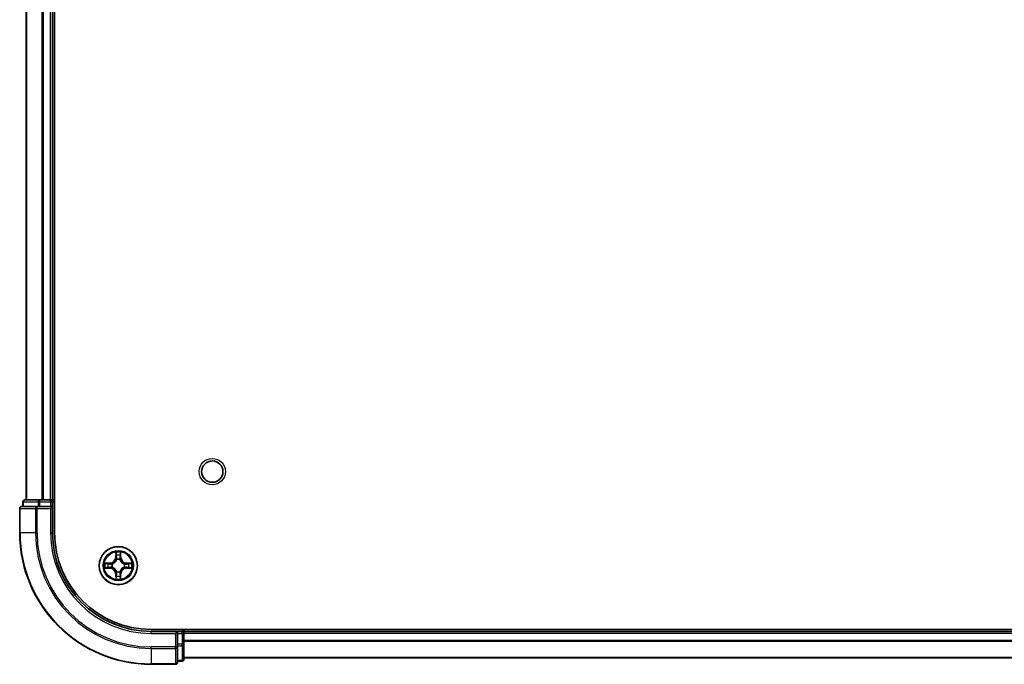
# Model space of a CAD drawing. Units: millimetres. Extents: x 0 to 8271, y 0 to 1405.
# Drawn here: x 1613 to 1763, y 150 to 248 of the extents above; entities that cross this region are included whole.
import ezdxf

# ---------------------------------------------------------------- set-up
doc = ezdxf.new("R2010")
doc.units = ezdxf.units.MM
doc.header["$LTSCALE"] = 2.5
doc.layers.add('Visible (ISO)', color=7, linetype='Continuous', lineweight=35)
doc.layers.add('Visible Narrow (ISO)', color=7, linetype='Continuous', lineweight=25)

msp = doc.modelspace()

# ---------------------------------------------------------------- linework, layer by layer
at = {"layer": 'Visible (ISO)'}
for p, q in [((1618.4818, 169.9432), (1618.4818, 329.9432)), ((1614.1818, 174.9432), (1614.1818, 324.9432)), ((1618.1818, 174.9432), (1618.1818, 324.9432)), ((1615.8223, 173.9432), (1613.4818, 173.9432)), ((1613.6818, 174.6432), (1613.6818, 173.9432)), ((1616.2232, 174.9432), (1613.9818, 174.9432)), ((1616.2232, 173.9432), (1615.8223, 173.9432)), ((1616.5987, 174.9432), (1616.2232, 174.9432)), ((1616.2232, 173.9432), (1617.8818, 173.9432)), ((1616.5987, 174.9432), (1616.8223, 174.9432)), ((1617.8818, 174.9432), (1616.8223, 174.9432)), ((1617.8818, 174.9432), (1618.1818, 174.9432)), ((1617.8818, 173.6432), (1618.1818, 173.9432)), ((1618.1818, 173.9432), (1617.8818, 173.9432)), ((1618.4818, 174.9432), (1618.1818, 174.9432)), ((1618.1818, 173.9432), (1618.1818, 174.6432)), ((1618.1818, 169.9432), (1618.1818, 173.9432)), ((1613.1818, 173.6432), (1613.1818, 169.9432)), ((1953.1818, 155.2432), (1633.1818, 155.2432)), ((1637.1818, 154.9432), (1633.1818, 154.9432)), ((1637.1818, 154.9432), (1636.8818, 154.6432)), ((1637.8818, 154.9432), (1637.1818, 154.9432)), ((1637.1818, 154.6432), (1637.1818, 154.9432)), ((1637.1818, 154.6432), (1637.1818, 152.9846)), ((1638.1818, 154.9432), (1638.1818, 155.2432)), ((1948.1818, 154.9432), (1638.1818, 154.9432)), ((1638.1818, 154.9432), (1638.1818, 154.6432)), ((1638.1818, 152.9846), (1638.1818, 154.6432)), ((1637.1818, 152.5837), (1637.1818, 152.9846)), ((1638.1818, 150.7432), (1638.1818, 152.9846)), ((1637.1818, 150.2432), (1637.1818, 152.5837)), ((1633.1818, 149.9432), (1636.8818, 149.9432)), ((1637.1818, 150.4432), (1637.8818, 150.4432)), ((1948.1818, 150.9432), (1638.1818, 150.9432))]:
    msp.add_line(p, q, dxfattribs=at)
for centre, radius in [((1642.4818, 179.2432), 1.621), ((1628.1818, 164.9432), 2.9)]:
    msp.add_circle(centre, radius, dxfattribs=at)
for centre, radius, start, end in [((1613.4818, 173.6432), 0.3, 90, 180), ((1613.9818, 174.6432), 0.3, 90, 180), ((1617.8818, 174.6432), 0.3, 0, 90), ((1633.1818, 169.9432), 20, 180, 270), ((1633.1818, 169.9432), 15, 180, 270), ((1633.1818, 169.9432), 14.7, 180, 270), ((1628.1818, 164.9432), 1.2295, 169.186733, 169.187283), ((1628.1818, 164.9432), 1.2295, 167.061604, 167.063405), ((1628.1818, 164.9432), 1.2295, 102.936595, 102.938396), ((1628.1818, 164.9432), 1.2295, 100.812717, 100.813267), ((1628.1818, 164.9432), 1.2295, 79.186733, 79.187283), ((1628.1818, 164.9432), 1.2295, 77.061604, 77.063405), ((1628.1818, 164.9432), 1.2295, 12.936595, 12.938396), ((1628.1818, 164.9432), 1.2295, 10.812717, 10.813267), ((1628.1818, 164.9432), 1.2295, 190.812717, 190.813267), ((1628.1818, 164.9432), 1.2295, 192.936595, 192.938396), ((1628.1818, 164.9432), 1.2295, 257.061604, 257.063405), ((1628.1818, 164.9432), 1.2295, 259.186733, 259.187283), ((1628.1818, 164.9432), 1.2295, 280.812717, 280.813267), ((1628.1818, 164.9432), 1.2295, 282.936595, 282.938396), ((1628.1818, 164.9432), 1.2295, 347.061604, 347.063405), ((1628.1818, 164.9432), 1.2295, 349.186733, 349.187283), ((1637.8818, 154.6432), 0.3, 0, 90), ((1636.8818, 150.2432), 0.3, 270, 0), ((1637.8818, 150.7432), 0.3, 270, 0)]:
    msp.add_arc(centre, radius, start, end, dxfattribs=at)
for points, knots in [([(1627.8813, 166.7019), (1627.8792, 166.7833), (1627.8333, 166.8745), (1627.7922, 166.9641), (1627.7918, 166.965), (1627.7914, 166.9659)], [0, 0, 0, 0, 0.0320559737, 0.0320559737, 0.0323943032, 0.0323943032, 0.0323943032, 0.0323943032]), ([(1627.7914, 166.9659), (1627.7916, 166.9649), (1627.7918, 166.9639), (1627.794, 166.9535), (1627.796, 166.944), (1627.7979, 166.9346)], [-0.03239430317, -0.03239430317, -0.03239430317, -0.03239430317, -0.03205597372, -0.03205597372, -0.02897275834, -0.02897275834, -0.02897275834, -0.02897275834]), ([(1628.5723, 166.9659), (1628.5718, 166.965), (1628.5714, 166.9641), (1628.5707, 166.9625), (1628.5704, 166.9618), (1628.57, 166.9611)], [-0.000338329447, -0.000338329447, -0.000338329447, -0.000338329447, 0, 0, 0.000241517914, 0.000241517914, 0.000241517914, 0.000241517914]), ([(1628.5712, 166.9607), (1628.5713, 166.9614), (1628.5715, 166.9621), (1628.5718, 166.9639), (1628.572, 166.9649), (1628.5723, 166.9659)], [-0.000230599076, -0.000230599076, -0.000230599076, -0.000230599076, 0, 0, 0.000338329447, 0.000338329447, 0.000338329447, 0.000338329447]), ([(1626.1643, 165.3326), (1626.1636, 165.3327), (1626.1629, 165.3329), (1626.1611, 165.3332), (1626.1601, 165.3334), (1626.1591, 165.3337)], [-0.000230599076, -0.000230599076, -0.000230599076, -0.000230599076, 0, 0, 0.000338329447, 0.000338329447, 0.000338329447, 0.000338329447]), ([(1626.1591, 165.3337), (1626.16, 165.3332), (1626.161, 165.3328), (1626.1626, 165.3321), (1626.1632, 165.3317), (1626.1639, 165.3314)], [-0.000338329447, -0.000338329447, -0.000338329447, -0.000338329447, 0, 0, 0.000241517914, 0.000241517914, 0.000241517914, 0.000241517914]), ([(1629.9405, 165.2437), (1630.0219, 165.2458), (1630.1131, 165.2918), (1630.2027, 165.3328), (1630.2036, 165.3332), (1630.2045, 165.3337)], [0, 0, 0, 0, 0.0320559737, 0.0320559737, 0.0323943032, 0.0323943032, 0.0323943032, 0.0323943032]), ([(1630.2045, 165.3337), (1630.2035, 165.3334), (1630.2025, 165.3332), (1630.1921, 165.331), (1630.1827, 165.3291), (1630.1732, 165.3271)], [-0.03239430317, -0.03239430317, -0.03239430317, -0.03239430317, -0.03205597372, -0.03205597372, -0.02897275834, -0.02897275834, -0.02897275834, -0.02897275834]), ([(1626.4231, 164.6427), (1626.3417, 164.6406), (1626.2505, 164.5946), (1626.161, 164.5536), (1626.16, 164.5532), (1626.1591, 164.5528)], [0, 0, 0, 0, 0.0320559737, 0.0320559737, 0.0323943032, 0.0323943032, 0.0323943032, 0.0323943032]), ([(1626.1591, 164.5528), (1626.1601, 164.553), (1626.1611, 164.5532), (1626.1716, 164.5554), (1626.181, 164.5573), (1626.1904, 164.5593)], [-0.03239430317, -0.03239430317, -0.03239430317, -0.03239430317, -0.03205597372, -0.03205597372, -0.02897275834, -0.02897275834, -0.02897275834, -0.02897275834]), ([(1630.1993, 164.5539), (1630.2, 164.5537), (1630.2007, 164.5536), (1630.2025, 164.5532), (1630.2035, 164.553), (1630.2045, 164.5528)], [-0.000230599076, -0.000230599076, -0.000230599076, -0.000230599076, 0, 0, 0.000338329447, 0.000338329447, 0.000338329447, 0.000338329447]), ([(1630.2045, 164.5528), (1630.2036, 164.5532), (1630.2027, 164.5536), (1630.2011, 164.5544), (1630.2004, 164.5547), (1630.1997, 164.555)], [-0.000338329447, -0.000338329447, -0.000338329447, -0.000338329447, 0, 0, 0.000241517914, 0.000241517914, 0.000241517914, 0.000241517914]), ([(1627.7925, 162.9257), (1627.7923, 162.925), (1627.7922, 162.9243), (1627.7918, 162.9225), (1627.7916, 162.9215), (1627.7914, 162.9205)], [-0.000230599076, -0.000230599076, -0.000230599076, -0.000230599076, 0, 0, 0.000338329447, 0.000338329447, 0.000338329447, 0.000338329447]), ([(1627.7914, 162.9205), (1627.7918, 162.9214), (1627.7922, 162.9224), (1627.793, 162.924), (1627.7933, 162.9246), (1627.7936, 162.9253)], [-0.000338329447, -0.000338329447, -0.000338329447, -0.000338329447, 0, 0, 0.000241517914, 0.000241517914, 0.000241517914, 0.000241517914]), ([(1628.4824, 163.1845), (1628.4844, 163.1031), (1628.5304, 163.0119), (1628.5714, 162.9224), (1628.5718, 162.9214), (1628.5723, 162.9205)], [0, 0, 0, 0, 0.0320559737, 0.0320559737, 0.0323943032, 0.0323943032, 0.0323943032, 0.0323943032]), ([(1628.5723, 162.9205), (1628.572, 162.9215), (1628.5718, 162.9225), (1628.5697, 162.933), (1628.5677, 162.9424), (1628.5657, 162.9518)], [-0.03239430317, -0.03239430317, -0.03239430317, -0.03239430317, -0.03205597372, -0.03205597372, -0.02897275834, -0.02897275834, -0.02897275834, -0.02897275834])]:
    msp.add_open_spline(points, degree=3, knots=knots, dxfattribs=at)
for points in [[(1627.7979, 166.9346), (1627.8165, 166.8461), (1627.8352, 166.7562), (1627.8361, 166.6756)], [(1630.1732, 165.3271), (1630.0847, 165.3085), (1629.9948, 165.2898), (1629.9142, 165.2889)], [(1626.1904, 164.5593), (1626.279, 164.5779), (1626.3688, 164.5966), (1626.4494, 164.5975)], [(1628.5657, 162.9518), (1628.5471, 163.0404), (1628.5284, 163.1302), (1628.5275, 163.2108)]]:
    msp.add_open_spline(points, degree=3, dxfattribs=at)
at = {"layer": 'Visible Narrow (ISO)'}
for p, q in [((1614.2513, 174.9432), (1614.2513, 324.9432)), ((1616.5919, 174.9432), (1616.5919, 324.9432)), ((1616.8223, 174.9432), (1616.8223, 324.9432)), ((1617.8818, 174.9432), (1617.8818, 324.9432)), ((1613.7513, 174.6432), (1613.6818, 174.6432)), ((1613.7513, 174.6432), (1615.9927, 174.6432)), ((1613.7513, 173.9432), (1613.7513, 174.6432)), ((1615.8223, 173.6432), (1615.8223, 173.9432)), ((1616.2232, 174.6432), (1615.9927, 174.6432)), ((1615.9927, 174.6432), (1615.9927, 173.9432)), ((1616.2232, 174.6432), (1616.2232, 174.9432)), ((1616.2232, 174.6432), (1617.8818, 174.6432)), ((1616.2232, 173.9432), (1616.2232, 174.6432)), ((1617.8818, 174.6432), (1617.8818, 174.9432)), ((1618.1818, 174.6432), (1617.8818, 174.6432)), ((1617.8818, 174.6432), (1617.8818, 173.9432)), ((1618.1818, 174.6432), (1618.4818, 174.6432)), ((1613.2513, 173.6432), (1613.1818, 173.6432)), ((1613.2513, 173.6432), (1615.5919, 173.6432)), ((1613.2513, 169.9432), (1613.2513, 173.6432)), ((1615.8223, 173.6432), (1615.5919, 173.6432)), ((1615.5919, 173.6432), (1615.5919, 169.9432)), ((1615.8223, 173.6432), (1617.8818, 173.6432)), ((1615.8223, 169.9432), (1615.8223, 173.6432)), ((1617.8818, 173.6432), (1617.8818, 169.9432)), ((1613.2513, 169.9432), (1613.1818, 169.9432)), ((1615.5919, 169.9432), (1613.2513, 169.9432)), ((1615.5919, 169.9432), (1615.8223, 169.9432)), ((1617.8818, 169.9432), (1618.1818, 169.9432)), ((1627.7914, 166.9659), (1627.7778, 166.1864)), ((1627.8276, 166.1855), (1627.8361, 166.6756)), ((1627.8516, 166.4862), (1627.9002, 166.1843)), ((1628.4634, 166.1843), (1628.5121, 166.4862)), ((1628.5275, 166.6756), (1628.5361, 166.1855)), ((1628.5859, 166.1864), (1628.5723, 166.9659)), ((1626.9386, 165.3473), (1626.1591, 165.3337)), ((1626.4494, 165.2889), (1626.9395, 165.2975)), ((1626.9408, 165.2248), (1626.6389, 165.2735)), ((1626.9395, 165.2975), (1626.9386, 165.3473)), ((1626.9395, 165.2975), (1626.9408, 165.2248)), ((1627.2449, 165.1897), (1627.2655, 165.1843)), ((1627.8276, 166.1855), (1627.7778, 166.1864)), ((1627.8276, 166.1855), (1627.9002, 166.1843)), ((1627.9407, 165.8595), (1627.9353, 165.8801)), ((1628.4283, 165.8801), (1628.4229, 165.8595)), ((1628.5361, 166.1855), (1628.4634, 166.1843)), ((1628.5361, 166.1855), (1628.5859, 166.1864)), ((1629.0981, 165.1843), (1629.1187, 165.1897)), ((1629.4241, 165.2975), (1629.4229, 165.2248)), ((1629.7248, 165.2735), (1629.4229, 165.2248)), ((1629.4241, 165.2975), (1629.425, 165.3473)), ((1629.4241, 165.2975), (1629.9142, 165.2889)), ((1630.2045, 165.3337), (1629.425, 165.3473)), ((1626.1591, 164.5528), (1626.9386, 164.5392)), ((1626.9395, 164.589), (1626.4494, 164.5975)), ((1626.6389, 164.613), (1626.9408, 164.6616)), ((1626.9395, 164.589), (1626.9386, 164.5392)), ((1626.9395, 164.589), (1626.9408, 164.6616)), ((1627.2655, 164.7021), (1627.2449, 164.6967)), ((1627.8276, 163.7009), (1627.7778, 163.7)), ((1627.7778, 163.7), (1627.7914, 162.9205)), ((1627.8276, 163.7009), (1627.9002, 163.7021)), ((1627.8361, 163.2108), (1627.8276, 163.7009)), ((1627.9002, 163.7021), (1627.8516, 163.4002)), ((1627.9353, 164.0063), (1627.9407, 164.0269)), ((1628.4229, 164.0269), (1628.4283, 164.0063)), ((1628.5121, 163.4002), (1628.4634, 163.7021)), ((1628.5361, 163.7009), (1628.4634, 163.7021)), ((1628.5361, 163.7009), (1628.5275, 163.2108)), ((1628.5361, 163.7009), (1628.5859, 163.7)), ((1628.5723, 162.9205), (1628.5859, 163.7)), ((1629.1187, 164.6967), (1629.0981, 164.7021)), ((1629.4229, 164.6616), (1629.7248, 164.613)), ((1629.4241, 164.589), (1629.4229, 164.6616)), ((1629.9142, 164.5975), (1629.4241, 164.589)), ((1629.4241, 164.589), (1629.425, 164.5392)), ((1629.425, 164.5392), (1630.2045, 164.5528)), ((1633.1818, 154.6432), (1633.1818, 154.9432)), ((1633.1818, 154.6432), (1636.8818, 154.6432)), ((1636.8818, 154.6432), (1636.8818, 152.5837)), ((1637.1818, 154.6432), (1637.8818, 154.6432)), ((1637.8818, 155.2432), (1637.8818, 154.9432)), ((1637.8818, 154.6432), (1637.8818, 154.9432)), ((1638.1818, 154.6432), (1637.8818, 154.6432)), ((1637.8818, 154.6432), (1637.8818, 152.9846)), ((1948.1818, 154.6432), (1638.1818, 154.6432)), ((1637.8818, 152.9846), (1637.1818, 152.9846)), ((1638.1818, 152.9846), (1637.8818, 152.9846)), ((1637.8818, 152.7541), (1637.8818, 152.9846)), ((1948.1818, 153.5369), (1638.1818, 153.5369)), ((1948.1818, 153.3832), (1638.1818, 153.3832)), ((1636.8818, 152.5837), (1633.1818, 152.5837)), ((1633.1818, 152.3533), (1633.1818, 152.5837)), ((1633.1818, 152.3533), (1636.8818, 152.3533)), ((1633.1818, 152.3533), (1633.1818, 150.0127)), ((1637.1818, 152.5837), (1636.8818, 152.5837)), ((1636.8818, 152.3533), (1636.8818, 152.5837)), ((1636.8818, 152.3533), (1636.8818, 150.0127)), ((1637.1818, 152.7541), (1637.8818, 152.7541)), ((1637.8818, 152.7541), (1637.8818, 150.5127)), ((1636.8818, 150.0127), (1633.1818, 150.0127)), ((1633.1818, 150.0127), (1633.1818, 149.9432)), ((1636.8818, 149.9432), (1636.8818, 150.0127)), ((1637.8818, 150.5127), (1637.1818, 150.5127)), ((1637.8818, 150.4432), (1637.8818, 150.5127)), ((1948.1818, 150.9896), (1638.1818, 150.9896))]:
    msp.add_line(p, q, dxfattribs=at)
for centre, radius in [((1642.4818, 179.2432), 2), ((1628.1818, 164.9432), 2.8677), ((1628.1818, 164.9432), 2.3092), ((1628.1818, 164.9432), 2.1415)]:
    msp.add_circle(centre, radius, dxfattribs=at)
for centre, radius, start, end in [((1633.1818, 169.9432), 19.9305, 180, 270), ((1633.1818, 169.9432), 17.59, 180, 270), ((1633.1818, 169.9432), 17.3595, 180, 270), ((1633.1818, 169.9432), 15.3, 180, 270), ((1628.1818, 164.9432), 2.0601, 79.074582, 100.925418), ((1628.1818, 164.9432), 1.6122, 79.692479, 100.307521), ((1628.1818, 164.9432), 2.0601, 169.074582, 190.925418), ((1628.1818, 164.9432), 1.6122, 169.692479, 190.307521), ((1626.9237, 166.2013), 0.8542, 271, 359), ((1626.9237, 166.2013), 0.904, 271, 359), ((1628.1818, 164.9432), 0.9688, 165.258044, 194.741956), ((1628.1818, 164.9432), 0.9475, 165.258044, 194.741956), ((1628.1818, 164.9432), 0.9688, 75.258044, 104.741956), ((1628.1818, 164.9432), 0.9475, 75.258044, 104.741956), ((1629.4399, 166.2013), 0.904, 181, 269), ((1629.4399, 166.2013), 0.8542, 181, 269), ((1628.1818, 164.9432), 0.9475, 345.258044, 14.741956), ((1628.1818, 164.9432), 0.9688, 345.258044, 14.741956), ((1628.1818, 164.9432), 1.6122, 349.692479, 10.307521), ((1628.1818, 164.9432), 2.0601, 349.074582, 10.925418), ((1626.9237, 163.6851), 0.8542, 1, 89), ((1626.9237, 163.6851), 0.904, 1, 89), ((1628.1818, 164.9432), 1.6122, 259.692479, 280.307521), ((1628.1818, 164.9432), 0.9688, 255.258044, 284.741956), ((1628.1818, 164.9432), 0.9475, 255.258044, 284.741956), ((1629.4399, 163.6851), 0.904, 91, 179), ((1629.4399, 163.6851), 0.8542, 91, 179), ((1628.1818, 164.9432), 2.0601, 259.074582, 280.925418)]:
    msp.add_arc(centre, radius, start, end, dxfattribs=at)
for centre, major_axis, ratio, start_param, end_param in [((1613.4818, 173.6432), (0, 0.3), 0.76822128, 0, 1.57079633), ((1613.9818, 174.6432), (0, 0.3), 0.76822128, 0, 1.57079633), ((1615.8223, 173.6432), (0, 0.3), 0.76822128, 0, 1.57079633), ((1616.2232, 174.6432), (0, 0.3), 0.76822128, 0, 1.57079633), ((1627.8859, 166.6747), (-0.05, -0.002), 0.54850665, 4.7835784, 6.17876057), ((1627.871, 166.8761), (0.0019, 0.4402), 0.08673359, 2.04405494, 2.65931081), ((1627.9014, 166.4853), (-0.0494, -0.008), 0.89574018, 4.73044269, 6.08586581), ((1628.4623, 166.4853), (0.0494, -0.008), 0.89574018, 0.19731949, 1.55274262), ((1628.4777, 166.6747), (0.05, -0.002), 0.54850665, 0.10442473, 1.4996069), ((1628.4926, 166.8761), (0.0019, -0.4402), 0.08673359, 0.48228184, 1.09753772), ((1626.4503, 165.2391), (0.002, 0.05), 0.54850665, 0.10442473, 1.4996069), ((1626.2489, 165.254), (0.4402, 0.0019), 0.08673359, 0.48228184, 1.09753772), ((1626.6397, 165.2237), (0.008, 0.0494), 0.89574018, 0.19731949, 1.55274262), ((1626.9416, 165.175), (0.008, 0.0494), 0.89572054, 0.1973017, 1.54834765), ((1627.2882, 165.1783), (-0.0091, 0.0492), 0.87684641, 0.18229136, 1.17990219), ((1627.2882, 165.1783), (-0.0149, 0.0477), 0.41070123, 0.09573579, 1.31868747), ((1627.9467, 165.8368), (-0.0492, 0.0091), 0.87684642, 5.10328313, 6.10089396), ((1627.9467, 165.8368), (-0.0477, 0.0149), 0.41070123, 4.96449783, 6.18744952), ((1627.95, 166.1834), (-0.0494, -0.008), 0.89572054, 4.73483766, 6.08588361), ((1628.4136, 166.1834), (0.0494, -0.008), 0.89572054, 0.1973017, 1.54834765), ((1628.4169, 165.8368), (0.0477, 0.0149), 0.41070123, 0.09573579, 1.31868747), ((1628.4169, 165.8368), (0.0492, 0.0091), 0.87684641, 0.18229136, 1.17990219), ((1629.0754, 165.1783), (0.0091, 0.0492), 0.87684642, 5.10328313, 6.10089396), ((1629.0754, 165.1783), (0.0149, 0.0477), 0.41070123, 4.96449783, 6.18744952), ((1629.422, 165.175), (-0.008, 0.0494), 0.89572054, 4.73483766, 6.08588361), ((1630.1147, 165.254), (0.4402, -0.0019), 0.08673359, 2.04405494, 2.65931081), ((1629.7239, 165.2237), (-0.008, 0.0494), 0.89574018, 4.73044269, 6.08586581), ((1629.9133, 165.2391), (-0.002, 0.05), 0.54850665, 4.7835784, 6.17876057), ((1626.4503, 164.6473), (0.002, -0.05), 0.54850665, 4.7835784, 6.17876057), ((1626.2489, 164.6324), (0.4402, -0.0019), 0.08673359, 5.18564759, 5.80090347), ((1626.6397, 164.6628), (0.008, -0.0494), 0.89574018, 4.73044269, 6.08586581), ((1626.9416, 164.7114), (0.008, -0.0494), 0.89572054, 4.73483766, 6.08588361), ((1627.2882, 164.7081), (-0.0091, -0.0492), 0.87684642, 5.10328313, 6.10089396), ((1627.2882, 164.7081), (-0.0149, -0.0477), 0.41070123, 4.96449783, 6.18744952), ((1627.871, 163.0103), (0.0019, -0.4402), 0.08673359, 3.62387449, 4.23913037), ((1627.9014, 163.4011), (-0.0494, 0.008), 0.89574018, 0.19731949, 1.55274262), ((1627.9467, 164.0496), (-0.0492, -0.0091), 0.87684641, 0.18229136, 1.17990219), ((1627.9467, 164.0496), (-0.0477, -0.0149), 0.41070123, 0.09573579, 1.31868747), ((1627.95, 163.703), (-0.0494, 0.008), 0.89572054, 0.1973017, 1.54834765), ((1628.4136, 163.703), (0.0494, 0.008), 0.89572054, 4.73483766, 6.08588361), ((1628.4169, 164.0496), (0.0477, -0.0149), 0.41070123, 4.96449783, 6.18744952), ((1628.4169, 164.0496), (0.0492, -0.0091), 0.87684642, 5.10328313, 6.10089396), ((1628.4623, 163.4011), (0.0494, 0.008), 0.89574018, 4.73044269, 6.08586581), ((1628.4926, 163.0103), (0.0019, 0.4402), 0.08673359, 5.18564759, 5.80090347), ((1629.0754, 164.7081), (0.0149, -0.0477), 0.41070123, 0.09573579, 1.31868747), ((1629.0754, 164.7081), (0.0091, -0.0492), 0.87684641, 0.18229136, 1.17990219), ((1629.422, 164.7114), (-0.008, -0.0494), 0.89572054, 0.1973017, 1.54834765), ((1629.7239, 164.6628), (-0.008, -0.0494), 0.89574018, 0.19731949, 1.55274262), ((1630.1147, 164.6324), (0.4402, 0.0019), 0.08673359, 3.62387449, 4.23913037), ((1629.9133, 164.6473), (-0.002, -0.05), 0.54850665, 0.10442473, 1.4996069), ((1627.8859, 163.2117), (-0.05, 0.002), 0.54850665, 0.10442473, 1.4996069), ((1628.4777, 163.2117), (0.05, 0.002), 0.54850665, 4.7835784, 6.17876057), ((1637.8818, 152.9846), (0.3, 0), 0.76822128, 4.71238898, 6.28318531), ((1636.8818, 152.5837), (0.3, 0), 0.76822128, 4.71238898, 6.28318531), ((1636.8818, 150.2432), (0.3, 0), 0.76822128, 4.71238898, 6.28318531), ((1637.8818, 150.7432), (0.3, 0), 0.76822128, 4.71238898, 6.28318531)]:
    msp.add_ellipse(centre, major_axis=major_axis, ratio=ratio, start_param=start_param, end_param=end_param, dxfattribs=at)
for points in [[(1627.8933, 166.5294), (1627.8872, 166.5679), (1627.8831, 166.6284), (1627.8813, 166.7019)], [(1627.9418, 166.2274), (1627.9256, 166.3281), (1627.9095, 166.4287), (1627.8933, 166.5294)], [(1628.4703, 166.5294), (1628.4541, 166.4287), (1628.438, 166.3281), (1628.4219, 166.2274)], [(1628.4824, 166.7019), (1628.4805, 166.6284), (1628.4764, 166.5679), (1628.4703, 166.5294)], [(1628.57, 166.9611), (1628.5297, 166.8731), (1628.4844, 166.7827), (1628.4824, 166.7019)], [(1628.5275, 166.6756), (1628.5285, 166.7642), (1628.5509, 166.8638), (1628.5712, 166.9607)], [(1626.1639, 165.3314), (1626.2519, 165.2911), (1626.3424, 165.2458), (1626.4231, 165.2437)], [(1626.4494, 165.2889), (1626.3608, 165.2899), (1626.2612, 165.3123), (1626.1643, 165.3326)], [(1626.4231, 165.2437), (1626.4967, 165.2419), (1626.5571, 165.2378), (1626.5957, 165.2317)], [(1626.5957, 165.2317), (1626.6963, 165.2155), (1626.7969, 165.1994), (1626.8976, 165.1833)], [(1626.8976, 165.1833), (1627.0095, 165.1653), (1627.1238, 165.1651), (1627.2449, 165.1897)], [(1627.2715, 165.2253), (1627.1562, 165.2049), (1627.0472, 165.2067), (1626.9408, 165.2248)], [(1627.9002, 166.1843), (1627.9183, 166.0778), (1627.9201, 165.9688), (1627.8998, 165.8535)], [(1627.9353, 165.8801), (1627.9599, 166.0013), (1627.9597, 166.1155), (1627.9418, 166.2274)], [(1628.4219, 166.2274), (1628.4039, 166.1155), (1628.4037, 166.0013), (1628.4283, 165.8801)], [(1628.4639, 165.8535), (1628.4435, 165.9688), (1628.4453, 166.0778), (1628.4634, 166.1843)], [(1629.4229, 165.2248), (1629.3164, 165.2067), (1629.2074, 165.2049), (1629.0921, 165.2253)], [(1629.1187, 165.1897), (1629.2399, 165.1651), (1629.3541, 165.1653), (1629.466, 165.1833)], [(1629.466, 165.1833), (1629.5667, 165.1994), (1629.6673, 165.2155), (1629.768, 165.2317)], [(1629.768, 165.2317), (1629.8065, 165.2378), (1629.867, 165.2419), (1629.9405, 165.2437)], [(1626.5957, 164.6547), (1626.5571, 164.6486), (1626.4967, 164.6445), (1626.4231, 164.6427)], [(1626.8976, 164.7032), (1626.7969, 164.687), (1626.6963, 164.6709), (1626.5957, 164.6547)], [(1627.2449, 164.6967), (1627.1238, 164.7213), (1627.0095, 164.7211), (1626.8976, 164.7032)], [(1626.9408, 164.6616), (1627.0472, 164.6797), (1627.1562, 164.6815), (1627.2715, 164.6612)], [(1627.8813, 163.1845), (1627.8831, 163.2581), (1627.8872, 163.3185), (1627.8933, 163.3571)], [(1627.8933, 163.3571), (1627.9095, 163.4577), (1627.9256, 163.5583), (1627.9418, 163.659)], [(1627.8998, 164.0329), (1627.9201, 163.9176), (1627.9183, 163.8086), (1627.9002, 163.7021)], [(1627.9418, 163.659), (1627.9597, 163.7709), (1627.9599, 163.8852), (1627.9353, 164.0063)], [(1628.4283, 164.0063), (1628.4037, 163.8852), (1628.4039, 163.7709), (1628.4219, 163.659)], [(1628.4219, 163.659), (1628.438, 163.5583), (1628.4541, 163.4577), (1628.4703, 163.3571)], [(1628.4634, 163.7021), (1628.4453, 163.8086), (1628.4435, 163.9176), (1628.4639, 164.0329)], [(1628.4703, 163.3571), (1628.4764, 163.3185), (1628.4805, 163.2581), (1628.4824, 163.1845)], [(1629.0921, 164.6612), (1629.2074, 164.6815), (1629.3164, 164.6797), (1629.4229, 164.6616)], [(1629.466, 164.7032), (1629.3541, 164.7211), (1629.2399, 164.7213), (1629.1187, 164.6967)], [(1629.768, 164.6547), (1629.6673, 164.6709), (1629.5667, 164.687), (1629.466, 164.7032)], [(1629.9405, 164.6427), (1629.867, 164.6445), (1629.8065, 164.6486), (1629.768, 164.6547)], [(1629.9142, 164.5975), (1630.0028, 164.5965), (1630.1024, 164.5741), (1630.1993, 164.5539)], [(1630.1997, 164.555), (1630.1117, 164.5953), (1630.0213, 164.6406), (1629.9405, 164.6427)], [(1627.8361, 163.2108), (1627.8351, 163.1222), (1627.8127, 163.0226), (1627.7925, 162.9257)], [(1627.7936, 162.9253), (1627.8339, 163.0133), (1627.8793, 163.1037), (1627.8813, 163.1845)]]:
    msp.add_open_spline(points, degree=3, dxfattribs=at)
for points, knots in [([(1627.2655, 165.1843), (1627.3496, 165.2116), (1627.5153, 165.2886), (1627.7266, 165.4721), (1627.8666, 165.6722), (1627.9202, 165.7965), (1627.9407, 165.8595)], [-0.174866013, -0.174866013, -0.174866013, -0.174866013, -0.145995309, -0.117124605, -0.095471577, -0.073818549, -0.073818549, -0.073818549, -0.073818549]), ([(1627.8998, 165.8535), (1627.8812, 165.7936), (1627.8323, 165.6755), (1627.7051, 165.4876), (1627.5091, 165.32), (1627.3514, 165.2501), (1627.2715, 165.2253)], [0.073818549, 0.073818549, 0.073818549, 0.073818549, 0.095471577, 0.117124605, 0.145995309, 0.174866013, 0.174866013, 0.174866013, 0.174866013]), ([(1628.4229, 165.8595), (1628.4502, 165.7755), (1628.5272, 165.6097), (1628.7107, 165.3984), (1628.9108, 165.2585), (1629.0351, 165.2048), (1629.0981, 165.1843)], [-0.174866013, -0.174866013, -0.174866013, -0.174866013, -0.145995309, -0.117124605, -0.095471577, -0.073818549, -0.073818549, -0.073818549, -0.073818549]), ([(1629.0921, 165.2253), (1629.0322, 165.2439), (1628.9141, 165.2928), (1628.7262, 165.4199), (1628.5586, 165.616), (1628.4887, 165.7736), (1628.4639, 165.8535)], [0.073818549, 0.073818549, 0.073818549, 0.073818549, 0.095471577, 0.117124605, 0.145995309, 0.174866013, 0.174866013, 0.174866013, 0.174866013]), ([(1627.9407, 164.0269), (1627.9134, 164.1109), (1627.8364, 164.2767), (1627.6529, 164.488), (1627.4528, 164.628), (1627.3285, 164.6816), (1627.2655, 164.7021)], [-0.174866013, -0.174866013, -0.174866013, -0.174866013, -0.145995309, -0.117124605, -0.095471577, -0.073818549, -0.073818549, -0.073818549, -0.073818549]), ([(1627.2715, 164.6612), (1627.3315, 164.6425), (1627.4496, 164.5937), (1627.6374, 164.4665), (1627.805, 164.2705), (1627.875, 164.1128), (1627.8998, 164.0329)], [0.073818549, 0.073818549, 0.073818549, 0.073818549, 0.095471577, 0.117124605, 0.145995309, 0.174866013, 0.174866013, 0.174866013, 0.174866013]), ([(1629.0981, 164.7021), (1629.0141, 164.6748), (1628.8483, 164.5978), (1628.637, 164.4143), (1628.4971, 164.2142), (1628.4434, 164.0899), (1628.4229, 164.0269)], [-0.174866013, -0.174866013, -0.174866013, -0.174866013, -0.145995309, -0.117124605, -0.095471577, -0.073818549, -0.073818549, -0.073818549, -0.073818549]), ([(1628.4639, 164.0329), (1628.4825, 164.0929), (1628.5314, 164.211), (1628.6586, 164.3988), (1628.8546, 164.5664), (1629.0122, 164.6363), (1629.0921, 164.6612)], [0.073818549, 0.073818549, 0.073818549, 0.073818549, 0.095471577, 0.117124605, 0.145995309, 0.174866013, 0.174866013, 0.174866013, 0.174866013])]:
    msp.add_open_spline(points, degree=3, knots=knots, dxfattribs=at)

doc.saveas('drawing.dxf')
